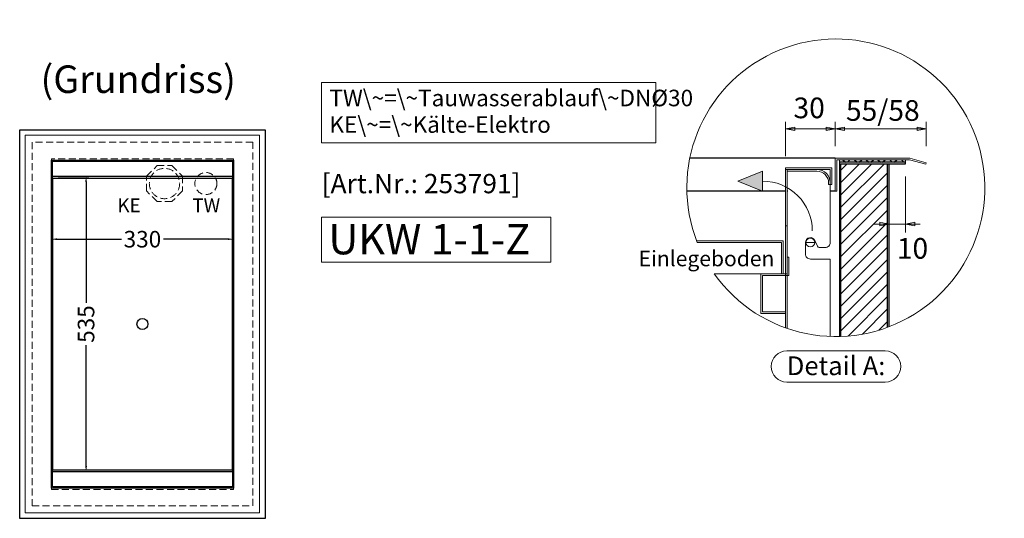
# Model space of a CAD drawing. Units: millimetres. Extents: x 0 to 17500, y 7000 to 44800.
# Drawn here: x 13145 to 14930, y 33302 to 34207 of the extents above; entities that cross this region are included whole.
import ezdxf
from ezdxf.enums import TextEntityAlignment as Align

# ---------------------------------------------------------------- set-up
doc = ezdxf.new("R2010")
doc.units = ezdxf.units.MM
doc.header["$LTSCALE"] = 2
doc.header["$PDMODE"] = 34
doc.header["$PDSIZE"] = 5
doc.linetypes.add('AUSGEZOGEN', pattern=[0])
doc.linetypes.add('VERDECKT', pattern=[9.525, 6.35, -3.175])
for name, color, linetype, lineweight in [('A_BEMASSUNG', 1, 'Continuous', 13), ('A_HILFSLINIEN', 7, 'Continuous', 13), ('A_TEXT', 7, 'Continuous', 20), ('A_VERDECKT', 5, 'VERDECKT', 13), ('A_VOLL', 3, 'Continuous', 30), ('B_DETAIL', 45, 'Continuous', 18)]:
    doc.layers.add(name, color=color, linetype=linetype, lineweight=lineweight)
doc.styles.add('ARIAL', font='arial.ttf')
doc.styles.add('Arial_0', font='arial.ttf')
doc.styles.add('Arial_35', font='arial.ttf', dxfattribs={"height": 35})
doc.styles.add('Arial_55', font='arial.ttf', dxfattribs={"height": 55})
doc.dimstyles.new('STANDARD_klein', dxfattribs={"dimtxt": 30, "dimasz": 10, "dimexe": 5, "dimexo": 10, "dimgap": 5, "dimtad": 0, "dimdec": 0, "dimdsep": 46, "dimtxsty": 'Arial_0', "dimcen": 0.09, "dimclrt": 7, "dimazin": 2, "dimtm": 1e-09, "dimtfac": 1, "dimtdec": 0, "dimtmove": 2, "dimatfit": 3, "dimfxl": 1, "dimtolj": 1, "dimtzin": 0, "dimarcsym": 0})

# ---------------------------------------------------------------- blocks, each defined once
blk = doc.blocks.new('*D703')
at = {"layer": 'A_BEMASSUNG', "color": 0, "lineweight": -2, "ltscale": 2, "transparency": 16777216}
for p, q in [((13202.6, 33912.2), (13202.6, 33803.7)), ((13532.6, 33912.2), (13532.6, 33803.7)), ((13212.6, 33808.7), (13329.5, 33808.7)), ((13522.6, 33808.7), (13405.7, 33808.7))]:
    blk.add_line(p, q, dxfattribs=at)
at = {"layer": 'A_BEMASSUNG', "color": 0, "ltscale": 2, "transparency": 16777216}
for points in [[(13212.6, 33810.4), (13212.6, 33807.1), (13202.6, 33808.7)], [(13522.6, 33810.4), (13522.6, 33807.1), (13532.6, 33808.7)]]:
    blk.add_solid(points, dxfattribs=at)
at = {"layer": 'DEFPOINTS', "color": 0, "ltscale": 2, "transparency": 16777216}
for p in [(13202.6, 33922.2), (13532.6, 33922.2), (13532.6, 33808.7)]:
    blk.add_point(p, dxfattribs=at)
at = {"layer": 'A_BEMASSUNG', "color": 7, "ltscale": 2, "transparency": 16777216, "insert": (13367.6, 33808.7), "char_height": 30, "attachment_point": 5, "style": 'Arial_0'}
blk.add_mtext('\\A1;330', dxfattribs=at)
blk = doc.blocks.new('*D704')
at = {"layer": 'A_BEMASSUNG', "color": 0, "lineweight": -2, "ltscale": 2, "transparency": 16777216}
for p, q in [((13214.6, 33922.2), (13270.4, 33922.2)), ((13265.4, 33912.2), (13265.4, 33693)), ((13265.4, 33397.2), (13265.4, 33616.5)), ((13214.6, 33387.2), (13270.4, 33387.2))]:
    blk.add_line(p, q, dxfattribs=at)
at = {"layer": 'A_BEMASSUNG', "color": 0, "ltscale": 2, "transparency": 16777216}
for points in [[(13263.8, 33912.2), (13267.1, 33912.2), (13265.4, 33922.2)], [(13263.8, 33397.2), (13267.1, 33397.2), (13265.4, 33387.2)]]:
    blk.add_solid(points, dxfattribs=at)
at = {"layer": 'DEFPOINTS', "color": 0, "ltscale": 2, "transparency": 16777216}
for p in [(13204.6, 33922.2), (13204.6, 33387.2), (13265.4, 33387.2)]:
    blk.add_point(p, dxfattribs=at)
at = {"layer": 'A_BEMASSUNG', "color": 7, "ltscale": 2, "transparency": 16777216, "insert": (13265.4, 33654.7), "char_height": 30, "attachment_point": 5, "rotation": 90, "style": 'Arial_0'}
blk.add_mtext('\\A1;535', dxfattribs=at)
blk = doc.blocks.new('Detail Einbau UKW')
at = {"layer": 'B_DETAIL', "linetype": 'AUSGEZOGEN', "lineweight": -3}
h = blk.add_hatch(dxfattribs=at)
h.set_pattern_fill('SCHRAFFUR_6', color=6, style=0, pattern_type=2)
h.set_pattern_definition([(45, (9085.852, 5266.295), (-10.606602, 10.606602), []), (135, (9085.852, 5266.295), (-10.606602, -10.606602), [])])
h.paths.add_polyline_path([(6.4, 46.5), (126.4, 46.5), (126.4, 51), (6.4, 51)], flags=0)
at = {"layer": 'B_DETAIL', "ltscale": 0.2}
h = blk.add_hatch(dxfattribs=at)
h.set_pattern_fill('ANSI31', color=6, scale=5, style=0)
h.set_pattern_definition([(45, (382.916, 7559.874), (-11.22532, 11.22532), [])])
h.paths.add_polyline_path([(93.4, 43.5), (9.4, 43.5), (9.4, -269.8, 0.079769), (93.4, -253.3)])
h = blk.add_hatch(color=252, dxfattribs=at)
h.dxf.hatch_style = 1
h.paths.add_polyline_path([(-177.5, 12), (-132.6, -6), (-132.6, 12), (-132.6, 30)])
at = {"layer": 'A_TEXT', "color": 201, "linetype": 'AUSGEZOGEN', "lineweight": 15}
blk.add_lwpolyline([(89.5, -295.8), (-88.9, -295.8, 1), (-88.9, -352.5), (89.5, -352.5, 1)], format="xyb", close=True, dxfattribs=at)
at = {"layer": 'B_DETAIL', "linetype": 'AUSGEZOGEN', "lineweight": 15}
for p, q in [((-91.1, 57.4), (-91.1, 119.8)), ((-91.1, 107), (-74.5, 110.2)), ((-74.5, 110.2), (-74.5, 103.7)), ((-17.7, 110.2), (-17.7, 103.7)), ((-1.1, 107), (-17.7, 110.2)), ((-1.1, 75.4), (-1.1, 119.8)), ((-1.1, 107), (15.5, 110.2)), ((15.5, 110.2), (15.5, 103.7)), ((163.9, 107), (147.3, 110.2)), ((147.3, 110.2), (147.3, 103.7)), ((163.9, 75.4), (163.9, 119.8)), ((-91.1, 107), (-74.5, 103.7)), ((-1.1, 107), (-91.1, 107)), ((-1.1, 107), (-17.7, 103.7)), ((163.9, 107), (-1.1, 107)), ((-1.1, 107), (15.5, 103.7)), ((163.9, 107), (147.3, 103.7)), ((126.4, -81), (126.4, 20.5)), ((153, -66), (69.8, -66)), ((79.8, -62.7), (79.8, -69.2)), ((96.4, -66), (79.8, -62.7)), ((96.4, -66), (79.8, -69.2)), ((126.3, -66), (143, -62.7)), ((126.3, -66), (143, -69.2)), ((143, -62.7), (143, -69.2))]:
    blk.add_line(p, q, dxfattribs=at)
at = {"layer": 'B_DETAIL', "color": 5, "linetype": 'AUSGEZOGEN', "lineweight": -3}
for p, q in [((-1.1, 54), (-264.5, 54)), ((-91.1, -6), (-269.9, -6)), ((-87.1, -6), (-88.1, -6)), ((-1.1, -6), (-10.1, -6))]:
    blk.add_line(p, q, dxfattribs=at)
at = {"layer": 'B_DETAIL', "color": 94, "linetype": 'AUSGEZOGEN', "lineweight": 15}
for q in [(133.9, 54), (163.2, 42.6)]:
    blk.add_line((163.9, 45.5), q, dxfattribs=at)
at = {"layer": 'B_DETAIL', "color": 7, "linetype": 'AUSGEZOGEN', "lineweight": 15}
for p, q in [((6.4, 51), (126.4, 51)), ((6.4, 51), (6.4, 46.5)), ((6.4, 46.5), (126.4, 46.5)), ((126.4, 46.5), (126.4, 51))]:
    blk.add_line(p, q, dxfattribs=at)
at = {"layer": 'B_DETAIL', "color": 4, "linetype": 'AUSGEZOGEN', "lineweight": 30}
for p, q in [((93.4, 43.5), (93.4, -253.3)), ((96.4, 43.5), (96.4, -252.2))]:
    blk.add_line(p, q, dxfattribs=at)
at = {"layer": 'B_DETAIL', "color": 2, "linetype": 'AUSGEZOGEN', "lineweight": 20}
for p, q in [((-88.1, -255.2), (-88.1, 33)), ((-91.1, -69), (-88.1, -69)), ((-38.1, -99.3), (-54.1, -99.3))]:
    blk.add_line(p, q, dxfattribs=at)
at = {"layer": 'B_DETAIL', "color": 94, "linetype": 'AUSGEZOGEN', "lineweight": 15}
blk.add_lwpolyline([(163.1, 42.6), (133.5, 51), (1.9, 51), (1.9, -6), (-1.1, -6), (-1.1, 54), (133.9, 54)], dxfattribs=at)
at = {"layer": 'B_DETAIL', "color": 2, "linetype": 'AUSGEZOGEN', "lineweight": 20}
blk.add_lwpolyline([(-91.1, 33), (-10.1, 33), (-10.1, 6), (-7.1, 6), (-7.1, 36), (-91.1, 36), (-91.1, -254.2)], dxfattribs=at)
at = {"layer": 'B_DETAIL', "color": 4, "linetype": 'AUSGEZOGEN', "lineweight": 30}
blk.add_lwpolyline([(9.4, -269.8), (9.4, 43.5), (126.4, 43.5), (126.4, 46.5), (6.4, 46.5), (6.4, -269.9)], dxfattribs=at)
at = {"layer": 'B_DETAIL', "ltscale": 0.2}
blk.add_lwpolyline([(-42.6, -78, 0.414214), (-132.6, 12), (-132.6, 30), (-177.5, 12), (-132.6, -6), (-132.6, 12)], format="xyb", dxfattribs=at)
at = {"layer": 'B_DETAIL', "color": 2, "linetype": 'AUSGEZOGEN', "lineweight": 20}
blk.add_lwpolyline([(-88.1, 33), (-34.1, 33, -0.414214), (-10.1, 9), (-10.1, 6), (-13.1, 6), (-13.1, 9, 0.414214), (-34.1, 30), (-88.1, 30)], format="xyb", close=True, dxfattribs=at)
blk.add_lwpolyline([(-10.1, -269.7), (-10.1, -129.3), (-46.1, -129.3, -0.414214), (-55.1, -120.3), (-55.1, -99.3, -0.804291), (-37.9, -95.6), (-33.2, -106.2, 0.331274), (-30.4, -108.3), (-19.1, -108.3, 0.414214), (-10.1, -99.3), (-10.1, 6)], format="xyb", dxfattribs=at)
at = {"layer": 'B_DETAIL', "color": 3, "linetype": 'AUSGEZOGEN', "lineweight": 18}
for points in [[(-220.4, -156), (-95.6, -156), (-95.6, -96), (-252.3, -96)], [(-98.6, -156), (-98.6, -99), (-251.2, -99)]]:
    blk.add_lwpolyline(points, dxfattribs=at)
at = {"layer": 'B_DETAIL', "color": 45, "linetype": 'AUSGEZOGEN', "lineweight": 18}
blk.add_lwpolyline([(-136.1, -156), (-136.1, -228), (-91.1, -228), (-91.1, -225), (-133.1, -225), (-133.1, -159), (-85.1, -159), (-85.1, -126), (-88.1, -126), (-88.1, -156)], close=True, dxfattribs=at)
at = {"layer": 'B_DETAIL', "color": 2, "linetype": 'AUSGEZOGEN', "lineweight": 20}
blk.add_circle((-46.1, -99.3), 8, dxfattribs=at)
at = {"layer": 'B_DETAIL', "color": 202, "linetype": 'AUSGEZOGEN', "lineweight": 20}
blk.add_arc((0, 0), 270, 215.3009, 201.5159, dxfattribs=at)
at = {"layer": 'A_TEXT', "color": 201, "linetype": 'AUSGEZOGEN', "lineweight": 15, "style": 'ARIAL'}
blk.add_text('Detail A:', height=34.02, dxfattribs=at).set_placement((-88.9, -340))
at = {"layer": 'A_TEXT', "ltscale": 2, "insert": (-111.4, -114.4), "char_height": 28, "attachment_point": 3, "style": 'Arial_35'}
blk.add_mtext('Einlegeboden', dxfattribs=at)
at = {"layer": 'B_DETAIL', "color": 7, "linetype": 'AUSGEZOGEN', "lineweight": 15, "style": 'ARIAL'}
for s, p in [('30', (-76.7, 126.2)), ('55/58', (18.4, 121.5)), ('10', (110.6, -128.7))]:
    blk.add_text(s, height=37.5, dxfattribs=at).set_placement(p)

msp = doc.modelspace()

# ---------------------------------------------------------------- linework, layer by layer
at = {"layer": 'A_HILFSLINIEN'}
msp.add_lwpolyline([(13692.5, 33767.2), (14108, 33767.2), (14108, 33848.4), (13692.5, 33848.4)], close=True, dxfattribs=at)
at = {"layer": 'A_TEXT', "color": 9, "linetype": 'AUSGEZOGEN', "lineweight": 15}
msp.add_lwpolyline([(14298.3, 34093.3), (13692.5, 34093.3), (13692.5, 33983.8), (14298.3, 33983.8)], close=True, dxfattribs=at)
at = {"layer": 'A_VERDECKT'}
for points in [[(13567.6, 33984.7), (13167.6, 33984.7), (13167.6, 33324.7), (13567.6, 33324.7)], [(13532.6, 33354.7), (13532.6, 33954.7), (13202.6, 33954.7), (13202.6, 33354.7)], [(13440.1, 33923.2), (13440.1, 33896.3), (13421.1, 33877.2), (13394.1, 33877.2), (13375.1, 33896.3), (13375.1, 33923.2), (13394.1, 33942.2), (13421.1, 33942.2)]]:
    msp.add_lwpolyline(points, close=True, dxfattribs=at)
for centre, radius in [((13407.6, 33909.7), 27.5), ((13482.6, 33909.7), 20)]:
    msp.add_circle(centre, radius, dxfattribs=at)
at = {"layer": 'A_VOLL', "ltscale": 2}
for points in [[(13145.1, 34007.2), (13590.1, 34007.2), (13590.1, 33302.2), (13145.1, 33302.2)], [(13532.6, 33357.2), (13202.6, 33357.2), (13202.6, 33952.2), (13532.6, 33952.2)]]:
    msp.add_lwpolyline(points, close=True, dxfattribs=at)
at = {"layer": 'A_VOLL', "color": 94, "linetype": 'Continuous', "lineweight": 9}
msp.add_lwpolyline([(13155.1, 33997.2), (13580.1, 33997.2), (13580.1, 33312.2), (13155.1, 33312.2)], close=True, dxfattribs=at)
at = {"layer": 'A_VOLL', "color": 41}
for points in [[(13204.6, 33950.2), (13530.6, 33950.2), (13530.6, 33922.2), (13204.6, 33922.2)], [(13204.6, 33387.2), (13530.6, 33387.2), (13530.6, 33359.2), (13204.6, 33359.2)]]:
    msp.add_lwpolyline(points, close=True, dxfattribs=at)
at = {"layer": 'A_VOLL', "color": 30, "lineweight": 9}
for points in [[(13204.6, 33922.2), (13204.6, 33387.2)], [(13530.6, 33922.2), (13530.6, 33387.2)]]:
    msp.add_lwpolyline(points, dxfattribs=at)
at = {"layer": 'A_VOLL', "color": 44}
msp.add_lwpolyline([(13205.1, 33919.7), (13530.1, 33919.7), (13530.1, 33389.7), (13205.1, 33389.7)], close=True, dxfattribs=at)
msp.add_circle((13367.6, 33654.7), 10, dxfattribs=at)

# ---------------------------------------------------------------- block references
at = {"layer": 'A_BEMASSUNG', "ltscale": 2}
msp.add_blockref('Detail Einbau UKW', (14624.5, 33902), dxfattribs=at)

# ---------------------------------------------------------------- texts
at = {"layer": 'A_HILFSLINIEN', "color": 146, "true_color": 0x105689, "style": 'Arial_35'}
msp.add_text('[Art.Nr.: 253791] ', height=35, dxfattribs=at).set_placement((13692.5, 33892.1))
at = {"layer": 'A_HILFSLINIEN', "linetype": 'AUSGEZOGEN', "lineweight": 15, "style": 'ARIAL'}
for s, p in [('KE', (13322.2, 33857.6)), ('TW', (13458.1, 33857.6))]:
    msp.add_text(s, height=25, dxfattribs=at).set_placement(p)
at = {"layer": 'A_HILFSLINIEN', "style": 'Arial_55'}
msp.add_text('UKW 1-1-Z', height=55, dxfattribs=at).set_placement((13704.7, 33781.2))
at = {"layer": 'A_TEXT', "linetype": 'AUSGEZOGEN', "lineweight": 15, "style": 'ARIAL'}
msp.add_text('(Grundriss) ', height=50, dxfattribs=at).set_placement((13367.6, 34099), align=Align.MIDDLE_CENTER)
at = {"layer": 'A_TEXT', "color": 9, "linetype": 'AUSGEZOGEN', "lineweight": 15, "insert": (13706.6, 34079.9), "char_height": 30, "width": 588.3, "attachment_point": 1, "line_spacing_factor": 0.963855, "style": 'ARIAL'}
msp.add_mtext('TW\\~=\\~Tauwasserablauf\\~DNØ30\\PKE\\~=\\~Kälte-Elektro', dxfattribs=at)

# ---------------------------------------------------------------- dimensions: what is measured, and where the dimension line sits
at = {"layer": 'A_BEMASSUNG', "ltscale": 2}
dim = msp.add_linear_dim(base=(13532.6, 33808.7), p1=(13202.6, 33922.2), p2=(13532.6, 33922.2), dimstyle='STANDARD_klein', dxfattribs=at)
dim.commit()
dim.dimension.update_dxf_attribs({"geometry": '*D703', "text_midpoint": (13367.6, 33808.7)})
dim = msp.add_linear_dim(base=(13265.4, 33387.2), p1=(13204.6, 33922.2), p2=(13204.6, 33387.2), angle=90, dimstyle='STANDARD_klein', dxfattribs=at)
dim.commit()
dim.dimension.update_dxf_attribs({"geometry": '*D704', "text_midpoint": (13265.4, 33654.7)})

doc.saveas('drawing.dxf')
